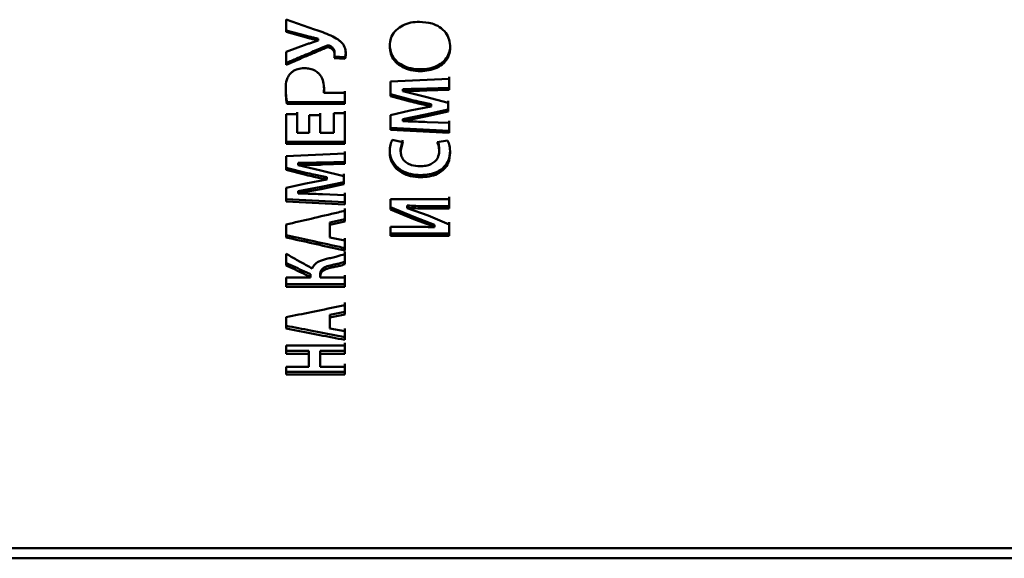
# Paper-space layout 'Лист1' of a CAD drawing. Units: millimetres. Extents: x -3342 to 3218, y 1112 to 6190.
# Drawn here: x -1937 to -1909, y 2415 to 2431 of the extents above; entities that cross this region are included whole.
import ezdxf

# ---------------------------------------------------------------- set-up
doc = ezdxf.new("R2010")
doc.units = ezdxf.units.MM

psp = doc.layouts.new('Лист1')

# ---------------------------------------------------------------- linework, layer by layer
at = {"color": 7, "linetype": 'Continuous', "lineweight": 50}
for p, q in [((-1928.418, 2430.387), (-1929.225, 2430.664)), ((-1929.225, 2430.664), (-1929.225, 2430.314)), ((-1928.645, 2430.202), (-1929.225, 2430.361)), ((-1929.225, 2430.314), (-1928.645, 2430.154)), ((-1928.645, 2430.154), (-1928.645, 2430.202)), ((-1928.321, 2430.074), (-1928.321, 2430.122)), ((-1928.64, 2429.966), (-1929.225, 2429.754)), ((-1928.321, 2430.074), (-1928.321, 2430.068)), ((-1928.082, 2429.873), (-1928.082, 2429.922)), ((-1928.005, 2429.877), (-1928.005, 2429.926)), ((-1924.571, 2429.882), (-1924.571, 2429.931)), ((-1929.225, 2429.754), (-1929.225, 2429.385)), ((-1927.862, 2429.573), (-1927.561, 2429.55)), ((-1927.561, 2429.6), (-1927.853, 2429.622)), ((-1927.85, 2429.681), (-1927.85, 2429.73)), ((-1927.561, 2429.55), (-1927.561, 2429.6)), ((-1924.598, 2428.988), (-1926.262, 2428.91)), ((-1925.417, 2429.203), (-1925.417, 2429.254)), ((-1924.598, 2429.04), (-1924.598, 2428.727)), ((-1924.598, 2428.674), (-1924.598, 2428.988)), ((-1926.262, 2428.91), (-1926.262, 2428.492)), ((-1924.598, 2428.727), (-1925.235, 2428.706)), ((-1925.235, 2428.706), (-1925.235, 2428.653)), ((-1924.598, 2428.674), (-1924.598, 2428.727)), ((-1928.156, 2428.585), (-1928.156, 2428.638)), ((-1927.561, 2428.585), (-1928.156, 2428.585)), ((-1927.561, 2428.638), (-1927.561, 2428.324)), ((-1927.561, 2428.27), (-1927.561, 2428.585)), ((-1925.709, 2428.396), (-1926.262, 2428.545)), ((-1926.262, 2428.492), (-1925.709, 2428.342)), ((-1925.919, 2428.694), (-1925.919, 2428.687)), ((-1925.919, 2428.64), (-1925.919, 2428.694)), ((-1925.919, 2428.634), (-1925.919, 2428.688)), ((-1925.919, 2428.634), (-1925.919, 2428.64)), ((-1925.274, 2428.477), (-1925.919, 2428.634)), ((-1924.625, 2428.306), (-1925.274, 2428.477)), ((-1925.235, 2428.653), (-1924.598, 2428.674)), ((-1927.561, 2428.324), (-1929.203, 2428.324)), ((-1929.203, 2428.324), (-1929.203, 2428.27)), ((-1929.203, 2428.27), (-1927.561, 2428.27)), ((-1927.561, 2428.27), (-1927.561, 2428.324)), ((-1925.709, 2428.342), (-1925.709, 2428.396)), ((-1925.111, 2428.203), (-1925.706, 2428.084)), ((-1925.111, 2428.209), (-1925.111, 2428.263)), ((-1925.111, 2428.209), (-1925.111, 2428.202)), ((-1924.625, 2428.361), (-1924.625, 2428.115)), ((-1924.625, 2428.06), (-1924.625, 2428.306)), ((-1928.917, 2427.984), (-1929.225, 2427.984)), ((-1929.225, 2427.984), (-1929.225, 2427.137)), ((-1928.917, 2428.04), (-1928.917, 2427.504)), ((-1928.917, 2427.446), (-1928.917, 2427.984)), ((-1928.571, 2427.953), (-1928.571, 2427.446)), ((-1928.265, 2427.953), (-1928.571, 2427.953)), ((-1928.265, 2428.009), (-1928.265, 2427.504)), ((-1928.265, 2427.446), (-1928.265, 2427.953)), ((-1927.561, 2428.013), (-1927.869, 2428.013)), ((-1927.869, 2428.013), (-1927.869, 2427.446)), ((-1927.561, 2428.068), (-1927.561, 2427.775)), ((-1927.561, 2427.137), (-1927.561, 2428.013)), ((-1925.707, 2428.084), (-1926.262, 2427.948)), ((-1926.262, 2427.948), (-1926.262, 2427.533)), ((-1925.919, 2427.842), (-1925.27, 2427.967)), ((-1925.919, 2427.786), (-1925.27, 2427.911)), ((-1924.625, 2428.115), (-1925.27, 2427.967)), ((-1925.27, 2427.911), (-1924.625, 2428.06)), ((-1925.27, 2427.911), (-1925.27, 2427.967)), ((-1924.625, 2428.06), (-1924.625, 2428.115)), ((-1927.561, 2427.484), (-1927.561, 2427.775)), ((-1924.598, 2427.503), (-1926.262, 2427.59)), ((-1925.919, 2427.842), (-1925.919, 2427.838)), ((-1925.919, 2427.786), (-1925.919, 2427.842)), ((-1925.919, 2427.782), (-1925.919, 2427.838)), ((-1925.919, 2427.782), (-1925.919, 2427.786)), ((-1924.598, 2427.733), (-1925.23, 2427.757)), ((-1924.598, 2427.789), (-1924.598, 2427.503)), ((-1924.598, 2427.446), (-1924.598, 2427.733)), ((-1928.917, 2427.446), (-1928.917, 2427.504)), ((-1928.571, 2427.446), (-1928.917, 2427.446)), ((-1928.265, 2427.446), (-1928.265, 2427.504)), ((-1927.869, 2427.446), (-1928.265, 2427.446)), ((-1927.561, 2427.484), (-1927.561, 2427.196)), ((-1926.262, 2427.533), (-1924.598, 2427.446)), ((-1924.598, 2427.446), (-1924.598, 2427.503)), ((-1927.561, 2427.196), (-1929.225, 2427.196)), ((-1929.225, 2427.137), (-1927.561, 2427.137)), ((-1927.561, 2427.137), (-1927.561, 2427.196)), ((-1925.917, 2427.187), (-1926.215, 2427.249)), ((-1925.978, 2426.989), (-1925.917, 2427.245)), ((-1925.978, 2426.93), (-1925.917, 2427.187)), ((-1924.645, 2427.233), (-1924.938, 2427.187)), ((-1927.561, 2426.863), (-1929.225, 2426.79)), ((-1929.225, 2426.79), (-1929.225, 2426.397)), ((-1927.561, 2426.923), (-1927.561, 2426.628)), ((-1927.561, 2426.568), (-1927.561, 2426.863)), ((-1925.978, 2426.93), (-1925.978, 2426.989)), ((-1924.884, 2426.932), (-1924.884, 2426.991)), ((-1928.882, 2426.597), (-1928.882, 2426.591)), ((-1928.882, 2426.536), (-1928.882, 2426.597)), ((-1928.882, 2426.53), (-1928.882, 2426.591)), ((-1928.882, 2426.53), (-1928.882, 2426.536)), ((-1928.238, 2426.383), (-1928.882, 2426.53)), ((-1927.561, 2426.628), (-1928.198, 2426.609)), ((-1928.198, 2426.609), (-1928.198, 2426.548)), ((-1928.198, 2426.548), (-1927.561, 2426.568)), ((-1927.561, 2426.568), (-1927.561, 2426.628)), ((-1928.672, 2426.317), (-1929.225, 2426.458)), ((-1929.225, 2426.397), (-1928.672, 2426.256)), ((-1928.672, 2426.256), (-1928.672, 2426.317)), ((-1927.588, 2426.222), (-1928.238, 2426.383)), ((-1928.075, 2426.131), (-1928.075, 2426.193)), ((-1927.588, 2426.284), (-1927.588, 2426.054)), ((-1927.588, 2425.991), (-1927.588, 2426.222)), ((-1925.405, 2426.191), (-1925.405, 2426.252)), ((-1928.67, 2426.015), (-1929.225, 2425.887)), ((-1928.882, 2425.798), (-1928.233, 2425.916)), ((-1928.075, 2426.125), (-1928.67, 2426.014)), ((-1927.588, 2426.054), (-1928.233, 2425.915)), ((-1928.233, 2425.852), (-1927.588, 2425.991)), ((-1928.233, 2425.852), (-1928.233, 2425.916)), ((-1928.075, 2426.131), (-1928.075, 2426.125)), ((-1927.588, 2425.991), (-1927.588, 2426.054)), ((-1929.225, 2425.887), (-1929.225, 2425.499)), ((-1928.882, 2425.735), (-1928.233, 2425.852)), ((-1928.882, 2425.799), (-1928.882, 2425.795)), ((-1928.882, 2425.735), (-1928.882, 2425.798)), ((-1928.882, 2425.731), (-1928.882, 2425.795)), ((-1928.882, 2425.731), (-1928.882, 2425.735)), ((-1927.561, 2425.685), (-1928.193, 2425.708)), ((-1927.561, 2425.749), (-1927.561, 2425.482)), ((-1927.561, 2425.417), (-1927.561, 2425.685)), ((-1924.598, 2425.63), (-1924.598, 2425.366)), ((-1927.561, 2425.482), (-1929.225, 2425.563)), ((-1929.225, 2425.499), (-1927.561, 2425.417)), ((-1927.561, 2425.417), (-1927.561, 2425.482)), ((-1924.598, 2425.566), (-1926.262, 2425.566)), ((-1926.262, 2425.566), (-1926.262, 2425.271)), ((-1925.79, 2425.387), (-1925.79, 2425.381)), ((-1925.79, 2425.322), (-1925.79, 2425.387)), ((-1925.79, 2425.316), (-1925.79, 2425.381)), ((-1924.598, 2425.366), (-1925.089, 2425.366)), ((-1925.089, 2425.301), (-1925.089, 2425.366)), ((-1924.598, 2425.301), (-1924.598, 2425.566)), ((-1924.598, 2425.301), (-1924.598, 2425.366)), ((-1927.561, 2425.303), (-1927.561, 2424.998)), ((-1927.561, 2424.931), (-1927.561, 2425.238)), ((-1925.607, 2425.065), (-1926.262, 2425.336)), ((-1926.262, 2425.271), (-1925.607, 2424.999)), ((-1925.79, 2425.316), (-1925.79, 2425.322)), ((-1925.198, 2425.102), (-1925.79, 2425.316)), ((-1924.598, 2424.847), (-1925.198, 2425.102)), ((-1925.089, 2425.301), (-1924.598, 2425.301)), ((-1929.225, 2424.848), (-1929.225, 2424.481)), ((-1927.561, 2424.998), (-1927.988, 2424.902)), ((-1927.988, 2424.835), (-1927.561, 2424.931)), ((-1927.988, 2424.902), (-1927.988, 2424.548)), ((-1927.988, 2424.902), (-1927.988, 2424.835)), ((-1927.988, 2424.481), (-1927.988, 2424.835)), ((-1927.561, 2424.931), (-1927.561, 2424.998)), ((-1925.608, 2424.999), (-1925.607, 2425.066)), ((-1925.608, 2424.999), (-1925.015, 2424.777)), ((-1925.607, 2425.066), (-1925.015, 2424.843)), ((-1925.015, 2424.777), (-1925.015, 2424.843)), ((-1924.598, 2424.913), (-1924.598, 2424.595)), ((-1924.598, 2424.527), (-1924.598, 2424.847)), ((-1927.988, 2424.481), (-1927.988, 2424.548)), ((-1925.768, 2424.784), (-1926.262, 2424.784)), ((-1926.262, 2424.784), (-1926.262, 2424.527)), ((-1924.598, 2424.595), (-1926.262, 2424.595)), ((-1926.262, 2424.527), (-1924.598, 2424.527)), ((-1925.015, 2424.777), (-1925.015, 2424.769)), ((-1924.598, 2424.527), (-1924.598, 2424.595)), ((-1927.561, 2424.393), (-1927.988, 2424.481)), ((-1927.561, 2424.461), (-1927.561, 2424.178)), ((-1927.561, 2424.109), (-1927.561, 2424.393)), ((-1929.225, 2424.014), (-1929.225, 2423.686)), ((-1927.561, 2424.109), (-1927.561, 2424.178)), ((-1927.561, 2424.078), (-1927.561, 2423.788)), ((-1927.561, 2423.718), (-1927.561, 2424.008)), ((-1927.927, 2423.627), (-1927.927, 2423.697)), ((-1927.561, 2423.718), (-1927.561, 2423.788)), ((-1928.534, 2423.362), (-1928.534, 2423.434)), ((-1928.258, 2423.462), (-1928.258, 2423.412)), ((-1928.258, 2423.39), (-1928.258, 2423.462)), ((-1928.258, 2423.34), (-1928.258, 2423.412)), ((-1927.561, 2423.412), (-1927.561, 2423.154)), ((-1928.534, 2423.34), (-1929.225, 2423.34)), ((-1929.225, 2423.34), (-1929.225, 2423.081)), ((-1927.561, 2423.154), (-1929.225, 2423.154)), ((-1928.534, 2423.362), (-1928.534, 2423.34)), ((-1928.258, 2423.34), (-1928.258, 2423.39)), ((-1927.561, 2423.34), (-1928.258, 2423.34)), ((-1927.561, 2423.081), (-1927.561, 2423.34)), ((-1927.561, 2423.081), (-1927.561, 2423.154)), ((-1929.225, 2423.081), (-1927.561, 2423.081)), ((-1927.561, 2422.632), (-1927.561, 2422.364)), ((-1927.561, 2422.289), (-1927.561, 2422.558)), ((-1927.561, 2422.364), (-1927.988, 2422.28)), ((-1927.988, 2422.204), (-1927.561, 2422.289)), ((-1927.988, 2422.28), (-1927.988, 2421.972)), ((-1927.988, 2422.28), (-1927.988, 2422.204)), ((-1927.561, 2422.289), (-1927.561, 2422.364)), ((-1929.225, 2422.216), (-1929.225, 2421.895)), ((-1927.988, 2421.895), (-1927.988, 2422.204)), ((-1927.988, 2421.895), (-1927.988, 2421.972)), ((-1927.561, 2421.819), (-1927.988, 2421.895)), ((-1927.561, 2421.896), (-1927.561, 2421.65)), ((-1927.561, 2421.572), (-1927.561, 2421.819)), ((-1927.561, 2421.572), (-1927.561, 2421.65)), ((-1927.561, 2421.49), (-1927.561, 2421.259)), ((-1927.561, 2421.411), (-1929.225, 2421.411)), ((-1929.225, 2421.411), (-1929.225, 2421.18)), ((-1928.586, 2421.259), (-1929.225, 2421.259)), ((-1929.225, 2421.18), (-1928.586, 2421.18)), ((-1928.586, 2421.18), (-1928.586, 2421.259)), ((-1928.586, 2421.18), (-1928.586, 2420.807)), ((-1927.561, 2421.259), (-1928.258, 2421.259)), ((-1928.258, 2421.259), (-1928.258, 2420.887)), ((-1928.258, 2421.18), (-1928.258, 2421.259)), ((-1928.258, 2420.807), (-1928.258, 2421.18)), ((-1928.258, 2421.18), (-1927.561, 2421.18)), ((-1927.561, 2421.18), (-1927.561, 2421.411)), ((-1927.561, 2421.18), (-1927.561, 2421.259)), ((-1928.258, 2420.807), (-1928.258, 2420.887)), ((-1927.561, 2420.887), (-1927.561, 2420.666)), ((-1928.586, 2420.807), (-1929.225, 2420.807)), ((-1929.225, 2420.807), (-1929.225, 2420.585)), ((-1927.561, 2420.666), (-1929.225, 2420.666)), ((-1927.561, 2420.807), (-1928.258, 2420.807)), ((-1927.561, 2420.585), (-1927.561, 2420.807)), ((-1927.561, 2420.585), (-1927.561, 2420.666)), ((-1929.225, 2420.585), (-1927.561, 2420.585)), ((-1956.853, 2415.655), (-1776.853, 2415.655)), ((-2041.853, 2415.369), (-1661.652, 2415.369))]:
    psp.add_line(p, q, dxfattribs=at)
for points, knots in [([(-1927.753, 2430.098), (-1927.82, 2430.138), (-1927.956, 2430.218), (-1928.184, 2430.306), (-1928.34, 2430.36), (-1928.418, 2430.387)], [0, 0, 0, 0, 0.3249451, 0.6618348, 1, 1, 1, 1]), ([(-1925.447, 2430.603), (-1925.528, 2430.599), (-1925.689, 2430.59), (-1925.92, 2430.511), (-1926.115, 2430.376), (-1926.244, 2430.189), (-1926.286, 2430.024), (-1926.288, 2429.931), (-1926.289, 2429.906)], [0, 0, 0, 0, 0.186306, 0.373142, 0.562234, 0.751715, 0.934786, 1, 1, 1, 1]), ([(-1924.571, 2429.882), (-1924.576, 2429.953), (-1924.586, 2430.094), (-1924.688, 2430.299), (-1924.861, 2430.461), (-1925.122, 2430.582), (-1925.325, 2430.595), (-1925.447, 2430.603)], [0, 0, 0, 0, 0.1792864, 0.3593594, 0.5520878, 0.7302539, 1, 1, 1, 1]), ([(-1928.645, 2430.202), (-1928.606, 2430.193), (-1928.533, 2430.174), (-1928.425, 2430.149), (-1928.356, 2430.131), (-1928.321, 2430.122)], [0, 0, 0, 0, 0.357008, 0.678503, 1, 1, 1, 1]), ([(-1928.645, 2430.154), (-1928.606, 2430.145), (-1928.533, 2430.126), (-1928.425, 2430.1), (-1928.356, 2430.083), (-1928.321, 2430.074)], [0, 0, 0, 0, 0.3569153, 0.6784567, 1, 1, 1, 1]), ([(-1928.082, 2429.922), (-1928.143, 2429.895), (-1928.326, 2429.817), (-1928.608, 2429.697), (-1928.928, 2429.561), (-1929.126, 2429.477), (-1929.225, 2429.435)], [0, 0, 0, 0, 0.16023, 0.480691, 0.740345, 1, 1, 1, 1]), ([(-1929.225, 2429.385), (-1929.165, 2429.41), (-1928.986, 2429.486), (-1928.706, 2429.606), (-1928.384, 2429.743), (-1928.183, 2429.829), (-1928.082, 2429.873)], [0, 0, 0, 0, 0.156958, 0.470873, 0.735436, 1, 1, 1, 1]), ([(-1928.321, 2430.068), (-1928.359, 2430.056), (-1928.431, 2430.033), (-1928.537, 2429.999), (-1928.606, 2429.977), (-1928.64, 2429.966)], [0, 0, 0, 0, 0.353736, 0.676863, 1, 1, 1, 1]), ([(-1928.082, 2429.922), (-1928.073, 2429.925), (-1928.057, 2429.931), (-1928.032, 2429.934), (-1928.015, 2429.93), (-1928.007, 2429.927), (-1928.005, 2429.926)], [0, 0, 0, 0, 0.370876, 0.64718, 0.925532, 1, 1, 1, 1]), ([(-1928.082, 2429.873), (-1928.073, 2429.876), (-1928.057, 2429.882), (-1928.032, 2429.885), (-1928.015, 2429.882), (-1928.007, 2429.878), (-1928.005, 2429.877)], [0, 0, 0, 0, 0.370068, 0.645727, 0.923457, 1, 1, 1, 1]), ([(-1928.005, 2429.926), (-1927.981, 2429.915), (-1927.931, 2429.893), (-1927.878, 2429.836), (-1927.852, 2429.779), (-1927.85, 2429.742), (-1927.85, 2429.73)], [0, 0, 0, 0, 0.282578, 0.568416, 0.854715, 1, 1, 1, 1]), ([(-1928.005, 2429.877), (-1927.981, 2429.866), (-1927.932, 2429.844), (-1927.878, 2429.787), (-1927.852, 2429.729), (-1927.85, 2429.693), (-1927.85, 2429.681)], [0, 0, 0, 0, 0.281622, 0.566567, 0.853024, 1, 1, 1, 1]), ([(-1927.534, 2429.711), (-1927.54, 2429.77), (-1927.552, 2429.889), (-1927.649, 2430.019), (-1927.727, 2430.078), (-1927.753, 2430.098)], [0, 0, 0, 0, 0.395881, 0.793844, 1, 1, 1, 1]), ([(-1926.289, 2429.955), (-1926.283, 2429.884), (-1926.271, 2429.743), (-1926.162, 2429.546), (-1925.985, 2429.389), (-1925.747, 2429.287), (-1925.55, 2429.256), (-1925.437, 2429.254), (-1925.417, 2429.254)], [0, 0, 0, 0, 0.182076, 0.364826, 0.555407, 0.744083, 0.955903, 1, 1, 1, 1]), ([(-1926.289, 2429.906), (-1926.283, 2429.835), (-1926.271, 2429.694), (-1926.163, 2429.496), (-1925.986, 2429.339), (-1925.748, 2429.236), (-1925.551, 2429.205), (-1925.437, 2429.203), (-1925.417, 2429.203)], [0, 0, 0, 0, 0.18175, 0.364167, 0.555489, 0.74418, 0.95533, 1, 1, 1, 1]), ([(-1925.417, 2429.254), (-1925.337, 2429.258), (-1925.175, 2429.266), (-1924.944, 2429.342), (-1924.746, 2429.472), (-1924.616, 2429.655), (-1924.574, 2429.816), (-1924.571, 2429.908), (-1924.571, 2429.931)], [0, 0, 0, 0, 0.186975, 0.374495, 0.564984, 0.755941, 0.938192, 1, 1, 1, 1]), ([(-1925.417, 2429.203), (-1925.337, 2429.207), (-1925.175, 2429.215), (-1924.944, 2429.291), (-1924.746, 2429.422), (-1924.616, 2429.605), (-1924.574, 2429.767), (-1924.571, 2429.859), (-1924.571, 2429.882)], [0, 0, 0, 0, 0.1866741, 0.3738925, 0.5642902, 0.7551365, 0.9377954, 1, 1, 1, 1]), ([(-1927.85, 2429.681), (-1927.85, 2429.663), (-1927.851, 2429.636), (-1927.855, 2429.6), (-1927.86, 2429.582), (-1927.862, 2429.573)], [0, 0, 0, 0, 0.496887, 0.747772, 1, 1, 1, 1]), ([(-1927.561, 2429.6), (-1927.555, 2429.616), (-1927.542, 2429.65), (-1927.535, 2429.705), (-1927.534, 2429.742), (-1927.534, 2429.76)], [0, 0, 0, 0, 0.319845, 0.657926, 1, 1, 1, 1]), ([(-1927.561, 2429.55), (-1927.555, 2429.566), (-1927.542, 2429.6), (-1927.535, 2429.655), (-1927.534, 2429.692), (-1927.534, 2429.711)], [0, 0, 0, 0, 0.318749, 0.657379, 1, 1, 1, 1]), ([(-1928.719, 2429.288), (-1928.779, 2429.283), (-1928.897, 2429.274), (-1929.029, 2429.208), (-1929.086, 2429.153), (-1929.104, 2429.135)], [0, 0, 0, 0, 0.408921, 0.811854, 1, 1, 1, 1]), ([(-1928.324, 2429.157), (-1928.363, 2429.185), (-1928.441, 2429.243), (-1928.583, 2429.282), (-1928.677, 2429.286), (-1928.719, 2429.288)], [0, 0, 0, 0, 0.352142, 0.707235, 1, 1, 1, 1]), ([(-1929.104, 2429.135), (-1929.134, 2429.095), (-1929.212, 2428.987), (-1929.235, 2428.831), (-1929.237, 2428.727), (-1929.238, 2428.7)], [0, 0, 0, 0, 0.309054, 0.823003, 1, 1, 1, 1]), ([(-1928.149, 2428.694), (-1928.153, 2428.762), (-1928.161, 2428.899), (-1928.23, 2429.06), (-1928.303, 2429.135), (-1928.324, 2429.157)], [0, 0, 0, 0, 0.4144998, 0.8323708, 1, 1, 1, 1]), ([(-1929.238, 2428.753), (-1929.236, 2428.686), (-1929.235, 2428.584), (-1929.223, 2428.441), (-1929.21, 2428.366), (-1929.203, 2428.324)], [0, 0, 0, 0, 0.470372, 0.705521, 1, 1, 1, 1]), ([(-1928.156, 2428.638), (-1928.155, 2428.647), (-1928.152, 2428.67), (-1928.149, 2428.706), (-1928.149, 2428.733), (-1928.149, 2428.747)], [0, 0, 0, 0, 0.249063, 0.624136, 1, 1, 1, 1]), ([(-1925.919, 2428.694), (-1925.839, 2428.694), (-1925.685, 2428.695), (-1925.457, 2428.7), (-1925.309, 2428.704), (-1925.235, 2428.706)], [0, 0, 0, 0, 0.350792, 0.675378, 1, 1, 1, 1]), ([(-1929.238, 2428.7), (-1929.236, 2428.633), (-1929.235, 2428.526), (-1929.223, 2428.383), (-1929.209, 2428.308), (-1929.203, 2428.27)], [0, 0, 0, 0, 0.468732, 0.733999, 1, 1, 1, 1]), ([(-1928.156, 2428.585), (-1928.155, 2428.594), (-1928.152, 2428.616), (-1928.149, 2428.653), (-1928.149, 2428.68), (-1928.149, 2428.694)], [0, 0, 0, 0, 0.24907, 0.624142, 1, 1, 1, 1]), ([(-1925.919, 2428.64), (-1925.839, 2428.641), (-1925.685, 2428.642), (-1925.457, 2428.646), (-1925.309, 2428.651), (-1925.235, 2428.653)], [0, 0, 0, 0, 0.350792, 0.675377, 1, 1, 1, 1]), ([(-1925.709, 2428.396), (-1925.632, 2428.377), (-1925.494, 2428.345), (-1925.295, 2428.301), (-1925.173, 2428.276), (-1925.111, 2428.263)], [0, 0, 0, 0, 0.388269, 0.694113, 1, 1, 1, 1]), ([(-1925.709, 2428.342), (-1925.632, 2428.323), (-1925.494, 2428.29), (-1925.295, 2428.247), (-1925.173, 2428.221), (-1925.111, 2428.209)], [0, 0, 0, 0, 0.388179, 0.694069, 1, 1, 1, 1]), ([(-1925.23, 2427.757), (-1925.31, 2427.761), (-1925.465, 2427.767), (-1925.694, 2427.774), (-1925.844, 2427.779), (-1925.919, 2427.782)], [0, 0, 0, 0, 0.348023, 0.674012, 1, 1, 1, 1]), ([(-1926.215, 2427.249), (-1926.235, 2427.204), (-1926.282, 2427.096), (-1926.287, 2426.982), (-1926.289, 2426.916)], [0, 0, 0, 0, 0.420064, 1, 1, 1, 1]), ([(-1924.938, 2427.187), (-1924.927, 2427.157), (-1924.905, 2427.101), (-1924.888, 2427.015), (-1924.885, 2426.96), (-1924.884, 2426.932)], [0, 0, 0, 0, 0.356938, 0.676813, 1, 1, 1, 1]), ([(-1924.918, 2427.19), (-1924.914, 2427.179), (-1924.9, 2427.141), (-1924.888, 2427.074), (-1924.885, 2427.019), (-1924.884, 2426.991)], [0, 0, 0, 0, 0.173011, 0.584358, 1, 1, 1, 1]), ([(-1924.573, 2426.886), (-1924.576, 2426.951), (-1924.581, 2427.042), (-1924.609, 2427.158), (-1924.633, 2427.208), (-1924.645, 2427.233)], [0, 0, 0, 0, 0.550471, 0.773565, 1, 1, 1, 1]), ([(-1926.289, 2426.975), (-1926.284, 2426.911), (-1926.273, 2426.762), (-1926.163, 2426.543), (-1925.956, 2426.369), (-1925.69, 2426.268), (-1925.503, 2426.258), (-1925.405, 2426.252)], [0, 0, 0, 0, 0.169894, 0.390731, 0.607471, 0.79316, 1, 1, 1, 1]), ([(-1926.289, 2426.916), (-1926.284, 2426.851), (-1926.273, 2426.702), (-1926.163, 2426.482), (-1925.956, 2426.307), (-1925.689, 2426.206), (-1925.503, 2426.196), (-1925.405, 2426.191)], [0, 0, 0, 0, 0.169578, 0.39149, 0.609095, 0.794823, 1, 1, 1, 1]), ([(-1925.427, 2426.504), (-1925.509, 2426.509), (-1925.644, 2426.517), (-1925.809, 2426.592), (-1925.911, 2426.688), (-1925.969, 2426.805), (-1925.975, 2426.888), (-1925.978, 2426.93)], [0, 0, 0, 0, 0.28166, 0.462885, 0.64468, 0.818775, 1, 1, 1, 1]), ([(-1924.884, 2426.932), (-1924.891, 2426.867), (-1924.902, 2426.76), (-1924.999, 2426.632), (-1925.119, 2426.555), (-1925.267, 2426.511), (-1925.372, 2426.506), (-1925.427, 2426.504)], [0, 0, 0, 0, 0.279799, 0.457099, 0.634781, 0.808882, 1, 1, 1, 1]), ([(-1925.405, 2426.252), (-1925.324, 2426.256), (-1925.162, 2426.264), (-1924.925, 2426.34), (-1924.735, 2426.476), (-1924.597, 2426.685), (-1924.582, 2426.847), (-1924.573, 2426.946)], [0, 0, 0, 0, 0.178139, 0.357026, 0.555917, 0.731299, 1, 1, 1, 1]), ([(-1925.405, 2426.191), (-1925.324, 2426.195), (-1925.162, 2426.202), (-1924.925, 2426.279), (-1924.735, 2426.414), (-1924.597, 2426.624), (-1924.582, 2426.787), (-1924.573, 2426.886)], [0, 0, 0, 0, 0.177825, 0.356397, 0.554537, 0.7298, 1, 1, 1, 1]), ([(-1928.882, 2426.597), (-1928.802, 2426.597), (-1928.648, 2426.598), (-1928.42, 2426.602), (-1928.272, 2426.607), (-1928.198, 2426.609)], [0, 0, 0, 0, 0.350792, 0.675378, 1, 1, 1, 1]), ([(-1928.882, 2426.536), (-1928.802, 2426.537), (-1928.648, 2426.537), (-1928.42, 2426.542), (-1928.272, 2426.546), (-1928.198, 2426.548)], [0, 0, 0, 0, 0.350792, 0.675377, 1, 1, 1, 1]), ([(-1928.672, 2426.317), (-1928.595, 2426.3), (-1928.458, 2426.269), (-1928.258, 2426.229), (-1928.136, 2426.205), (-1928.075, 2426.193)], [0, 0, 0, 0, 0.388269, 0.694113, 1, 1, 1, 1]), ([(-1928.672, 2426.256), (-1928.595, 2426.238), (-1928.458, 2426.208), (-1928.258, 2426.167), (-1928.136, 2426.143), (-1928.075, 2426.131)], [0, 0, 0, 0, 0.388179, 0.694069, 1, 1, 1, 1]), ([(-1928.193, 2425.708), (-1928.273, 2425.712), (-1928.428, 2425.718), (-1928.658, 2425.724), (-1928.807, 2425.729), (-1928.882, 2425.731)], [0, 0, 0, 0, 0.348023, 0.674012, 1, 1, 1, 1]), ([(-1925.79, 2425.387), (-1925.71, 2425.382), (-1925.554, 2425.372), (-1925.32, 2425.367), (-1925.166, 2425.366), (-1925.089, 2425.366)], [0, 0, 0, 0, 0.342111, 0.670934, 1, 1, 1, 1]), ([(-1927.561, 2425.238), (-1927.625, 2425.223), (-1927.943, 2425.148), (-1928.498, 2425.017), (-1928.989, 2424.903), (-1929.225, 2424.848)], [0, 0, 0, 0, 0.114759, 0.573797, 1, 1, 1, 1]), ([(-1925.79, 2425.322), (-1925.71, 2425.317), (-1925.554, 2425.307), (-1925.32, 2425.302), (-1925.166, 2425.301), (-1925.089, 2425.301)], [0, 0, 0, 0, 0.342109, 0.670932, 1, 1, 1, 1]), ([(-1927.561, 2424.178), (-1927.626, 2424.192), (-1927.951, 2424.264), (-1928.505, 2424.387), (-1928.995, 2424.497), (-1929.225, 2424.548)], [0, 0, 0, 0, 0.117044, 0.58522, 1, 1, 1, 1]), ([(-1925.015, 2424.769), (-1925.095, 2424.773), (-1925.26, 2424.779), (-1925.511, 2424.783), (-1925.682, 2424.784), (-1925.768, 2424.784)], [0, 0, 0, 0, 0.318569, 0.659225, 1, 1, 1, 1]), ([(-1929.225, 2424.481), (-1929.161, 2424.466), (-1928.843, 2424.394), (-1928.288, 2424.27), (-1927.797, 2424.161), (-1927.561, 2424.109)], [0, 0, 0, 0, 0.114914, 0.574569, 1, 1, 1, 1]), ([(-1928.487, 2423.599), (-1928.539, 2423.628), (-1928.688, 2423.711), (-1928.934, 2423.849), (-1929.128, 2423.959), (-1929.225, 2424.014)], [0, 0, 0, 0, 0.212674, 0.606332, 1, 1, 1, 1]), ([(-1927.561, 2424.008), (-1927.635, 2423.985), (-1927.757, 2423.947), (-1927.934, 2423.905), (-1928.034, 2423.882), (-1928.085, 2423.87)], [0, 0, 0, 0, 0.430493, 0.715208, 1, 1, 1, 1]), ([(-1928.534, 2423.434), (-1928.59, 2423.46), (-1928.734, 2423.527), (-1928.964, 2423.634), (-1929.138, 2423.716), (-1929.225, 2423.757)], [0, 0, 0, 0, 0.244783, 0.622389, 1, 1, 1, 1]), ([(-1929.225, 2423.686), (-1929.17, 2423.66), (-1929.027, 2423.593), (-1928.796, 2423.484), (-1928.621, 2423.403), (-1928.534, 2423.362)], [0, 0, 0, 0, 0.240684, 0.62034, 1, 1, 1, 1]), ([(-1928.085, 2423.87), (-1928.16, 2423.849), (-1928.285, 2423.814), (-1928.42, 2423.72), (-1928.469, 2423.646), (-1928.485, 2423.605), (-1928.487, 2423.599)], [0, 0, 0, 0, 0.416839, 0.68515, 0.953846, 1, 1, 1, 1]), ([(-1928.258, 2423.462), (-1928.254, 2423.49), (-1928.248, 2423.54), (-1928.189, 2423.605), (-1928.084, 2423.661), (-1927.988, 2423.683), (-1927.927, 2423.697)], [0, 0, 0, 0, 0.238054, 0.411011, 0.625396, 1, 1, 1, 1]), ([(-1927.927, 2423.697), (-1927.888, 2423.706), (-1927.812, 2423.722), (-1927.688, 2423.749), (-1927.606, 2423.774), (-1927.561, 2423.788)], [0, 0, 0, 0, 0.309572, 0.61916, 1, 1, 1, 1]), ([(-1927.927, 2423.627), (-1927.888, 2423.635), (-1927.812, 2423.652), (-1927.688, 2423.678), (-1927.606, 2423.704), (-1927.561, 2423.718)], [0, 0, 0, 0, 0.309451, 0.618918, 1, 1, 1, 1]), ([(-1928.258, 2423.39), (-1928.254, 2423.419), (-1928.248, 2423.468), (-1928.19, 2423.534), (-1928.084, 2423.59), (-1927.988, 2423.612), (-1927.927, 2423.627)], [0, 0, 0, 0, 0.237585, 0.410902, 0.624914, 1, 1, 1, 1]), ([(-1927.561, 2422.558), (-1927.625, 2422.544), (-1927.943, 2422.478), (-1928.498, 2422.364), (-1928.989, 2422.264), (-1929.225, 2422.216)], [0, 0, 0, 0, 0.114761, 0.573807, 1, 1, 1, 1]), ([(-1927.561, 2421.65), (-1927.626, 2421.662), (-1927.951, 2421.725), (-1928.505, 2421.832), (-1928.995, 2421.927), (-1929.225, 2421.972)], [0, 0, 0, 0, 0.117038, 0.585192, 1, 1, 1, 1]), ([(-1929.225, 2421.895), (-1929.161, 2421.883), (-1928.843, 2421.82), (-1928.288, 2421.712), (-1927.797, 2421.617), (-1927.561, 2421.572)], [0, 0, 0, 0, 0.114906, 0.5745301, 1, 1, 1, 1])]:
    psp.add_open_spline(points, degree=3, knots=knots, dxfattribs=at)

doc.saveas('drawing.dxf')
